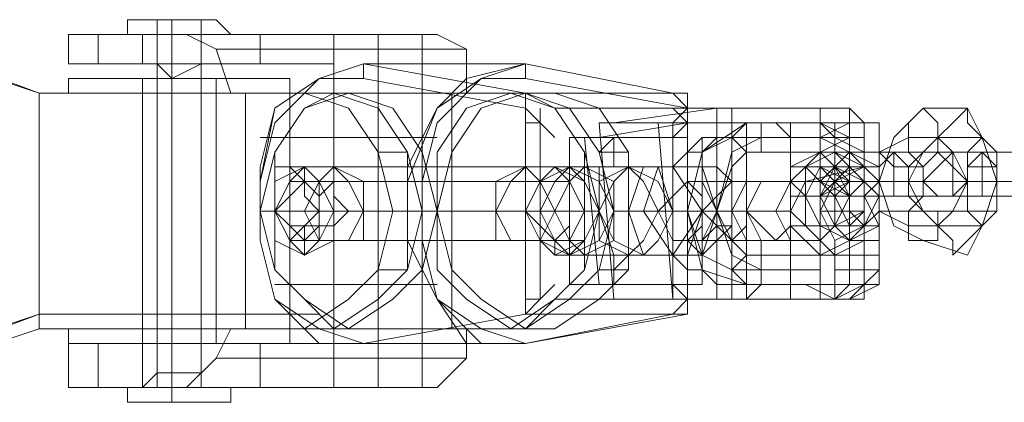
# Model space of a CAD drawing. Units: millimetres. Extents: x -49 to 4689, y -1090 to 3409.
# Drawn here: x 1582 to 1721, y 1132 to 1186 of the extents above; entities that cross this region are included whole.
import ezdxf

# ---------------------------------------------------------------- set-up
doc = ezdxf.new("R2010")
doc.units = ezdxf.units.MM
doc.layers.add('kæde', color=253, linetype='Continuous', lineweight=9)

msp = doc.modelspace()

# ---------------------------------------------------------------- linework, layer by layer
at = {"layer": 'kæde', "flags": 128}
for points in [[(1597.69, 1183.65), (1599.77, 1183.65), (1603.92, 1183.65), (1610.14, 1183.65), (1612.21, 1183.65), (1610.14, 1185.72), (1608.06, 1185.72), (1608.06, 1183.65), (1608.06, 1179.5), (1603.92, 1177.42)], [(1610.14, 1183.65), (1603.92, 1183.65), (1599.77, 1183.65), (1597.69, 1183.65), (1597.69, 1185.72), (1599.77, 1185.72), (1601.84, 1185.72), (1601.84, 1183.65), (1601.84, 1179.5), (1603.92, 1177.42)], [(1601.84, 1185.72), (1603.92, 1185.72), (1608.06, 1185.72), (1610.14, 1185.72), (1608.06, 1185.72), (1603.92, 1185.72), (1601.84, 1185.72), (1599.77, 1185.72)], [(1593.54, 1179.5), (1593.54, 1183.65), (1589.39, 1183.65)], [(1593.54, 1183.65), (1603.92, 1183.65), (1603.92, 1179.5), (1603.92, 1140.08), (1603.92, 1133.86), (1603.92, 1183.65), (1605.99, 1183.65), (1641.25, 1183.65), (1639.18, 1183.65), (1632.96, 1183.65), (1626.73, 1183.65), (1626.73, 1179.5), (1616.36, 1179.5), (1608.06, 1179.5), (1599.77, 1179.5), (1593.54, 1179.5), (1589.39, 1179.5)], [(1616.36, 1183.65), (1608.06, 1183.65), (1599.77, 1183.65), (1593.54, 1183.65), (1589.39, 1183.65), (1589.39, 1179.5), (1593.54, 1179.5), (1603.92, 1179.5), (1626.73, 1179.5), (1626.73, 1140.08), (1626.73, 1133.86)], [(1597.69, 1131.79), (1599.77, 1131.79), (1603.92, 1131.79), (1610.14, 1131.79), (1612.21, 1131.79), (1610.14, 1131.79), (1603.92, 1131.79), (1599.77, 1131.79), (1597.69, 1131.79), (1597.69, 1133.86), (1599.77, 1133.86), (1601.84, 1133.86), (1603.92, 1133.86), (1608.06, 1133.86), (1603.92, 1133.86), (1601.84, 1133.86), (1599.77, 1133.86), (1601.84, 1133.86), (1603.92, 1133.86), (1608.06, 1133.86), (1610.14, 1133.86), (1608.06, 1133.86), (1603.92, 1133.86), (1601.84, 1133.86), (1599.77, 1133.86), (1601.84, 1135.93), (1601.84, 1183.65), (1599.77, 1183.65), (1601.84, 1183.65), (1603.92, 1183.65), (1608.06, 1183.65), (1610.14, 1183.65), (1608.06, 1183.65), (1603.92, 1183.65), (1601.84, 1183.65), (1603.92, 1183.65), (1608.06, 1183.65), (1610.14, 1183.65), (1608.06, 1183.65), (1603.92, 1183.65), (1601.84, 1183.65), (1599.77, 1183.65), (1601.84, 1183.65), (1603.92, 1183.65), (1608.06, 1183.65), (1605.99, 1183.65), (1603.92, 1183.65), (1601.84, 1183.65), (1603.92, 1183.65), (1605.99, 1183.65)], [(1599.77, 1183.65), (1599.77, 1179.5)], [(1599.77, 1183.65), (1601.84, 1183.65), (1603.92, 1183.65), (1608.06, 1183.65), (1610.14, 1183.65), (1608.06, 1183.65), (1608.06, 1135.93), (1608.06, 1133.86), (1610.14, 1133.86), (1612.21, 1133.86), (1612.21, 1131.79), (1610.14, 1131.79), (1608.06, 1131.79), (1603.92, 1131.79), (1601.84, 1131.79), (1599.77, 1131.79), (1601.84, 1131.79), (1603.92, 1131.79), (1608.06, 1131.79)], [(1601.84, 1133.86), (1601.84, 1183.65)], [(1612.21, 1175.35), (1610.14, 1181.57), (1605.99, 1183.65)], [(1608.06, 1183.65), (1608.06, 1179.5)], [(1616.36, 1179.5), (1616.36, 1183.65), (1626.73, 1183.65)], [(1632.96, 1183.65), (1632.96, 1133.86)], [(1639.18, 1133.86), (1639.18, 1183.65)], [(1641.25, 1183.65), (1645.4, 1181.57), (1645.4, 1175.35)], [(1585.25, 1144.23), (1585.25, 1175.35), (1566.58, 1181.57)], [(1566.58, 1181.57), (1585.25, 1175.35), (1585.25, 1144.23)], [(1645.4, 1181.57), (1610.14, 1181.57)], [(1630.88, 1140.08), (1624.66, 1142.16), (1618.44, 1146.31), (1616.36, 1154.6), (1616.36, 1162.9), (1618.44, 1171.2), (1624.66, 1177.42), (1630.88, 1177.42), (1653.7, 1173.27), (1653.7, 1144.23), (1630.88, 1140.08), (1624.66, 1140.08), (1618.44, 1146.31), (1616.36, 1154.6), (1616.36, 1164.98), (1618.44, 1173.27), (1624.66, 1177.42), (1630.88, 1179.5), (1653.7, 1179.5), (1674.45, 1175.35)], [(1630.88, 1140.08), (1624.66, 1140.08), (1618.44, 1146.31), (1616.36, 1154.6), (1616.36, 1162.9), (1618.44, 1173.27), (1624.66, 1177.42), (1630.88, 1179.5), (1653.7, 1175.35), (1651.63, 1175.35)], [(1653.7, 1171.2), (1655.78, 1171.2), (1657.85, 1169.12), (1655.78, 1171.2), (1653.7, 1173.27), (1653.7, 1175.35), (1630.88, 1179.5), (1630.88, 1177.42)], [(1653.7, 1173.27), (1653.7, 1175.35), (1674.45, 1175.35), (1653.7, 1179.5), (1647.48, 1177.42), (1641.25, 1173.27), (1637.11, 1162.9), (1637.11, 1154.6), (1641.25, 1146.31), (1647.48, 1140.08), (1653.7, 1140.08), (1674.45, 1144.23), (1676.52, 1144.23)], [(1620.51, 1177.42), (1618.44, 1177.42), (1612.21, 1177.42), (1603.92, 1177.42), (1597.69, 1177.42), (1591.47, 1177.42), (1589.39, 1177.42), (1589.39, 1175.35)], [(1591.47, 1177.42), (1597.69, 1177.42), (1603.92, 1177.42), (1612.21, 1177.42), (1618.44, 1177.42), (1620.51, 1177.42), (1620.51, 1175.35)], [(1610.14, 1140.08), (1608.06, 1140.08), (1603.92, 1140.08), (1601.84, 1140.08), (1599.77, 1140.08), (1599.77, 1177.42), (1601.84, 1177.42), (1603.92, 1177.42), (1608.06, 1177.42)], [(1601.84, 1140.08), (1603.92, 1140.08), (1608.06, 1140.08), (1610.14, 1140.08), (1610.14, 1177.42), (1608.06, 1177.42), (1603.92, 1177.42), (1601.84, 1177.42), (1599.77, 1177.42)], [(1653.7, 1177.42), (1676.52, 1173.27)], [(1585.25, 1144.23), (1585.25, 1175.35), (1599.77, 1175.35)], [(1599.77, 1175.35), (1610.14, 1175.35), (1618.44, 1175.35), (1624.66, 1175.35)], [(1618.44, 1175.35), (1610.14, 1175.35), (1599.77, 1175.35)], [(1599.77, 1175.35), (1599.77, 1144.23)], [(1626.73, 1175.35), (1614.29, 1175.35), (1612.21, 1175.35), (1622.59, 1175.35)], [(1657.85, 1175.35), (1645.4, 1175.35), (1643.33, 1175.35), (1614.29, 1175.35), (1614.29, 1142.16), (1643.33, 1142.16), (1643.33, 1175.35), (1653.7, 1175.35)], [(1626.73, 1142.16), (1632.96, 1146.31), (1637.11, 1150.46), (1637.11, 1158.75), (1637.11, 1167.05), (1632.96, 1173.27), (1626.73, 1175.35), (1622.59, 1175.35), (1628.81, 1173.27), (1632.96, 1167.05), (1635.03, 1158.75), (1632.96, 1150.46), (1628.81, 1146.31), (1622.59, 1142.16)], [(1628.81, 1175.35), (1626.73, 1175.35)], [(1653.7, 1142.16), (1659.92, 1146.31), (1664.07, 1150.46), (1666.15, 1158.75), (1664.07, 1167.05), (1659.92, 1173.27), (1653.7, 1175.35), (1657.85, 1175.35), (1664.07, 1173.27), (1668.22, 1167.05), (1668.22, 1158.75), (1668.22, 1150.46), (1664.07, 1146.31), (1657.85, 1142.16)], [(1676.52, 1173.27), (1676.52, 1144.23), (1653.7, 1140.08)], [(1655.78, 1173.27), (1655.78, 1146.31)], [(1657.85, 1146.31), (1676.52, 1146.31), (1676.52, 1173.27), (1657.85, 1173.27)], [(1674.45, 1171.2), (1674.45, 1146.31), (1676.52, 1146.31), (1678.59, 1146.31), (1680.67, 1146.31), (1680.67, 1173.27), (1682.74, 1173.27), (1682.74, 1171.2), (1688.97, 1171.2), (1674.45, 1171.2), (1672.37, 1171.2), (1674.45, 1171.2), (1676.52, 1173.27), (1678.59, 1173.27), (1680.67, 1173.27), (1695.19, 1173.27), (1699.34, 1173.27), (1680.67, 1173.27), (1666.15, 1171.2), (1682.74, 1171.2), (1684.82, 1171.2), (1684.82, 1169.12), (1691.04, 1169.12), (1688.97, 1171.2), (1684.82, 1171.2), (1682.74, 1169.12), (1680.67, 1169.12), (1678.59, 1167.05), (1676.52, 1167.05), (1674.45, 1164.98), (1678.59, 1164.98), (1672.37, 1164.98), (1670.3, 1164.98), (1674.45, 1164.98), (1678.59, 1158.75), (1676.52, 1152.53), (1670.3, 1152.53), (1668.22, 1158.75), (1670.3, 1164.98), (1668.22, 1158.75), (1670.3, 1164.98), (1674.45, 1164.98), (1678.59, 1158.75), (1674.45, 1152.53), (1666.15, 1152.53), (1666.15, 1150.46), (1666.15, 1148.38)], [(1676.52, 1173.27), (1674.45, 1173.27), (1676.52, 1171.2), (1674.45, 1169.12), (1676.52, 1171.2), (1674.45, 1171.2)], [(1676.52, 1146.31), (1676.52, 1173.27)], [(1682.74, 1173.27), (1699.34, 1173.27), (1701.41, 1171.2), (1701.41, 1169.12), (1701.41, 1162.9), (1701.41, 1160.83), (1703.49, 1156.68), (1703.49, 1150.46), (1701.41, 1148.38), (1701.41, 1146.31), (1682.74, 1146.31), (1684.82, 1146.31), (1684.82, 1148.38), (1684.82, 1154.6), (1684.82, 1158.75), (1684.82, 1162.9), (1684.82, 1169.12), (1684.82, 1171.2), (1682.74, 1171.2)], [(1697.26, 1169.12), (1695.19, 1171.2), (1695.19, 1173.27)], [(1697.26, 1146.31), (1701.41, 1148.38), (1701.41, 1150.46), (1701.41, 1154.6), (1701.41, 1160.83), (1701.41, 1164.98), (1701.41, 1162.9), (1701.41, 1169.12), (1701.41, 1171.2), (1699.34, 1173.27), (1699.34, 1171.2)], [(1666.15, 1171.2), (1664.07, 1171.2), (1666.15, 1146.31), (1682.74, 1146.31), (1684.82, 1146.31), (1684.82, 1148.38)], [(1676.52, 1171.2), (1664.07, 1169.12)], [(1691.04, 1148.38), (1691.04, 1146.31), (1688.97, 1146.31), (1674.45, 1146.31), (1672.37, 1171.2)], [(1682.74, 1148.38), (1682.74, 1171.2), (1699.34, 1171.2), (1701.41, 1171.2), (1701.41, 1169.12), (1701.41, 1164.98)], [(1691.04, 1162.9), (1688.97, 1158.75), (1691.04, 1154.6), (1686.89, 1154.6), (1684.82, 1158.75), (1684.82, 1162.9), (1684.82, 1169.12), (1682.74, 1169.12), (1682.74, 1171.2)], [(1691.04, 1171.2), (1691.04, 1167.05)], [(1697.26, 1167.05), (1693.12, 1167.05), (1695.19, 1167.05), (1695.19, 1169.12), (1695.19, 1171.2), (1693.12, 1171.2), (1697.26, 1171.2)], [(1701.41, 1171.2), (1695.19, 1171.2)], [(1695.19, 1169.12), (1695.19, 1167.05), (1695.19, 1164.98), (1695.19, 1162.9), (1695.19, 1160.83), (1695.19, 1148.38), (1695.19, 1160.83), (1699.34, 1160.83), (1695.19, 1160.83), (1699.34, 1162.9), (1695.19, 1162.9), (1697.26, 1162.9), (1701.41, 1162.9), (1699.34, 1162.9), (1695.19, 1162.9), (1697.26, 1162.9), (1701.41, 1162.9), (1699.34, 1162.9), (1695.19, 1162.9), (1697.26, 1162.9), (1701.41, 1164.98), (1699.34, 1164.98), (1695.19, 1164.98), (1697.26, 1164.98), (1701.41, 1164.98), (1699.34, 1164.98), (1695.19, 1164.98), (1697.26, 1164.98), (1701.41, 1164.98), (1697.26, 1164.98), (1695.19, 1164.98), (1697.26, 1164.98), (1701.41, 1164.98), (1697.26, 1167.05), (1695.19, 1167.05), (1697.26, 1167.05), (1701.41, 1167.05), (1697.26, 1167.05), (1695.19, 1167.05), (1699.34, 1167.05), (1701.41, 1167.05), (1697.26, 1167.05), (1695.19, 1167.05), (1699.34, 1167.05), (1701.41, 1167.05), (1697.26, 1169.12), (1695.19, 1169.12), (1699.34, 1169.12), (1701.41, 1169.12), (1697.26, 1169.12), (1695.19, 1169.12), (1699.34, 1169.12), (1701.41, 1169.12), (1697.26, 1169.12), (1695.19, 1169.12), (1699.34, 1169.12), (1695.19, 1171.2), (1699.34, 1171.2), (1695.19, 1171.2)], [(1701.41, 1171.2), (1701.41, 1167.05)], [(1703.49, 1171.2), (1703.49, 1167.05)], [(1618.44, 1169.12), (1639.18, 1169.12), (1641.25, 1169.12)], [(1662, 1169.12), (1664.07, 1148.38), (1678.59, 1148.38), (1678.59, 1169.12)], [(1680.67, 1169.12), (1678.59, 1169.12), (1676.52, 1167.05), (1676.52, 1164.98)], [(1691.04, 1169.12), (1682.74, 1169.12), (1678.59, 1167.05), (1676.52, 1158.75), (1678.59, 1152.53), (1682.74, 1150.46), (1691.04, 1150.46)], [(1695.19, 1169.12), (1686.89, 1169.12), (1682.74, 1167.05), (1680.67, 1158.75), (1682.74, 1152.53), (1686.89, 1150.46), (1695.19, 1150.46)], [(1691.04, 1154.6), (1691.04, 1148.38), (1686.89, 1148.38), (1686.89, 1154.6), (1684.82, 1154.6), (1682.74, 1158.75), (1684.82, 1162.9), (1684.82, 1169.12)], [(1691.04, 1169.12), (1691.04, 1162.9), (1684.82, 1162.9)], [(1701.41, 1162.9), (1697.26, 1162.9), (1697.26, 1169.12), (1701.41, 1169.12)], [(1637.11, 1167.05), (1632.96, 1167.05)], [(1668.22, 1167.05), (1664.07, 1167.05)], [(1695.19, 1167.05), (1691.04, 1164.98), (1693.12, 1164.98), (1693.12, 1156.68), (1691.04, 1156.68), (1691.04, 1164.98), (1691.04, 1162.9)], [(1693.12, 1167.05), (1691.04, 1167.05)], [(1693.12, 1167.05), (1691.04, 1167.05)], [(1697.26, 1164.98), (1695.19, 1162.9), (1693.12, 1164.98), (1697.26, 1167.05), (1701.41, 1162.9), (1701.41, 1154.6), (1697.26, 1152.53), (1693.12, 1156.68), (1697.26, 1156.68), (1699.34, 1154.6), (1699.34, 1162.9), (1701.41, 1162.9), (1695.19, 1162.9)], [(1699.34, 1162.9), (1695.19, 1167.05), (1697.26, 1167.05)], [(1699.34, 1162.9), (1699.34, 1164.98), (1699.34, 1167.05)], [(1626.73, 1164.98), (1622.59, 1164.98)], [(1653.7, 1164.98), (1626.73, 1164.98)], [(1657.85, 1164.98), (1653.7, 1164.98)], [(1657.85, 1158.75), (1664.07, 1158.75), (1664.07, 1164.98), (1672.37, 1164.98), (1674.45, 1158.75), (1666.15, 1158.75)], [(1659.92, 1164.98), (1657.85, 1164.98)], [(1668.22, 1164.98), (1659.92, 1164.98)], [(1668.22, 1164.98), (1662, 1164.98)], [(1664.07, 1158.75), (1666.15, 1162.9), (1668.22, 1164.98), (1672.37, 1162.9), (1674.45, 1158.75)], [(1670.3, 1158.75), (1672.37, 1164.98)], [(1670.3, 1164.98), (1674.45, 1164.98), (1678.59, 1158.75), (1680.67, 1158.75), (1678.59, 1152.53), (1676.52, 1152.53)], [(1678.59, 1164.98), (1680.67, 1158.75), (1678.59, 1158.75), (1684.82, 1158.75), (1691.04, 1158.75)], [(1701.41, 1154.6), (1703.49, 1154.6), (1703.49, 1156.68), (1701.41, 1156.68), (1701.41, 1158.75), (1701.41, 1162.9), (1701.41, 1164.98), (1693.12, 1162.9)], [(1701.41, 1164.98), (1703.49, 1164.98)], [(1618.44, 1158.75), (1620.51, 1158.75), (1624.66, 1158.75), (1626.73, 1158.75), (1626.73, 1162.9), (1622.59, 1162.9)], [(1657.85, 1162.9), (1622.59, 1162.9)], [(1676.52, 1162.9), (1682.74, 1162.9), (1688.97, 1162.9)], [(1693.12, 1162.9), (1697.26, 1162.9)], [(1695.19, 1146.31), (1697.26, 1146.31), (1697.26, 1150.46), (1697.26, 1154.6), (1695.19, 1158.75), (1697.26, 1162.9)], [(1695.19, 1160.83), (1695.19, 1162.9)], [(1691.04, 1160.83), (1697.26, 1160.83), (1703.49, 1160.83)], [(1695.19, 1158.75), (1701.41, 1158.75), (1701.41, 1160.83)], [(1697.26, 1160.83), (1699.34, 1160.83)], [(1618.44, 1158.75), (1616.36, 1158.75)], [(1655.78, 1158.75), (1653.7, 1158.75), (1620.51, 1158.75), (1618.44, 1158.75), (1616.36, 1158.75)], [(1622.59, 1158.75), (1618.44, 1158.75)], [(1659.92, 1154.6), (1659.92, 1152.53), (1657.85, 1152.53), (1657.85, 1154.6), (1622.59, 1154.6), (1622.59, 1152.53), (1620.51, 1154.6), (1622.59, 1156.68), (1626.73, 1156.68), (1626.73, 1158.75), (1628.81, 1158.75), (1624.66, 1158.75)], [(1649.55, 1158.75), (1624.66, 1158.75)], [(1659.92, 1158.75), (1624.66, 1158.75)], [(1630.88, 1158.75), (1626.73, 1158.75)], [(1662, 1158.75), (1664.07, 1158.75), (1655.78, 1158.75), (1630.88, 1158.75)], [(1641.25, 1158.75), (1639.18, 1158.75)], [(1653.7, 1158.75), (1649.55, 1158.75)], [(1662, 1158.75), (1657.85, 1158.75)], [(1664.07, 1158.75), (1662, 1158.75)], [(1666.15, 1152.53), (1664.07, 1158.75), (1666.15, 1154.6), (1670.3, 1152.53), (1672.37, 1154.6), (1674.45, 1158.75), (1674.45, 1152.53)], [(1672.37, 1158.75), (1666.15, 1158.75)], [(1678.59, 1152.53), (1674.45, 1152.53), (1670.3, 1152.53), (1674.45, 1152.53), (1670.3, 1158.75), (1668.22, 1158.75)], [(1678.59, 1158.75), (1674.45, 1152.53), (1670.3, 1152.53)], [(1672.37, 1158.75), (1678.59, 1158.75), (1684.82, 1158.75), (1688.97, 1158.75)], [(1684.82, 1158.75), (1682.74, 1158.75)], [(1701.41, 1156.68), (1701.41, 1158.75), (1697.26, 1156.68), (1695.19, 1156.68), (1695.19, 1154.6)], [(1691.04, 1156.68), (1695.19, 1152.53), (1697.26, 1152.53)], [(1697.26, 1150.46), (1701.41, 1150.46), (1701.41, 1156.68), (1695.19, 1156.68)], [(1695.19, 1152.53), (1699.34, 1154.6), (1701.41, 1154.6), (1701.41, 1156.68), (1703.49, 1156.68)], [(1701.41, 1156.68), (1697.26, 1154.6)], [(1626.73, 1154.6), (1622.59, 1154.6)], [(1653.7, 1154.6), (1626.73, 1154.6)], [(1657.85, 1154.6), (1653.7, 1154.6)], [(1676.52, 1154.6), (1682.74, 1154.6), (1688.97, 1154.6)], [(1684.82, 1154.6), (1684.82, 1148.38), (1686.89, 1148.38), (1684.82, 1146.31), (1691.04, 1146.31)], [(1668.22, 1152.53), (1659.92, 1152.53)], [(1670.3, 1152.53), (1662, 1152.53)], [(1668.22, 1152.53), (1666.15, 1150.46), (1666.15, 1148.38), (1668.22, 1148.38)], [(1680.67, 1146.31), (1695.19, 1146.31), (1701.41, 1146.31), (1682.74, 1146.31), (1666.15, 1146.31), (1684.82, 1146.31), (1682.74, 1146.31), (1682.74, 1148.38), (1680.67, 1148.38), (1678.59, 1150.46), (1676.52, 1150.46), (1674.45, 1152.53), (1676.52, 1150.46), (1678.59, 1150.46), (1680.67, 1148.38), (1682.74, 1148.38), (1701.41, 1148.38), (1701.41, 1146.31), (1701.41, 1148.38), (1701.41, 1150.46)], [(1693.12, 1148.38), (1697.26, 1148.38), (1697.26, 1152.53), (1699.34, 1152.53), (1701.41, 1152.53), (1703.49, 1152.53), (1701.41, 1152.53), (1699.34, 1152.53), (1697.26, 1152.53), (1695.19, 1152.53), (1693.12, 1152.53), (1691.04, 1152.53)], [(1691.04, 1152.53), (1691.04, 1148.38), (1693.12, 1148.38), (1695.19, 1148.38), (1697.26, 1148.38), (1699.34, 1148.38), (1701.41, 1148.38), (1703.49, 1148.38), (1701.41, 1148.38), (1699.34, 1148.38), (1697.26, 1148.38)], [(1691.04, 1152.53), (1691.04, 1150.46), (1691.04, 1148.38)], [(1691.04, 1152.53), (1693.12, 1152.53), (1695.19, 1152.53), (1695.19, 1150.46), (1695.19, 1148.38), (1693.12, 1148.38), (1691.04, 1148.38)], [(1691.04, 1148.38), (1691.04, 1150.46), (1691.04, 1152.53)], [(1693.12, 1148.38), (1695.19, 1148.38), (1695.19, 1150.46), (1695.19, 1152.53), (1693.12, 1152.53), (1697.26, 1152.53)], [(1701.41, 1152.53), (1701.41, 1148.38)], [(1703.49, 1152.53), (1703.49, 1148.38)], [(1637.11, 1150.46), (1632.96, 1150.46)], [(1668.22, 1150.46), (1664.07, 1150.46)], [(1618.44, 1148.38), (1639.18, 1148.38), (1641.25, 1148.38)], [(1674.45, 1146.31), (1676.52, 1146.31), (1674.45, 1148.38), (1676.52, 1146.31), (1674.45, 1144.23), (1653.7, 1144.23), (1655.78, 1146.31), (1657.85, 1148.38), (1655.78, 1146.31), (1653.7, 1146.31)], [(1693.12, 1148.38), (1691.04, 1148.38)], [(1693.12, 1148.38), (1691.04, 1148.38)], [(1703.49, 1148.38), (1699.34, 1146.31), (1697.26, 1146.31), (1693.12, 1148.38)], [(1701.41, 1148.38), (1697.26, 1146.31), (1699.34, 1148.38)], [(1666.15, 1146.31), (1682.74, 1146.31)], [(1688.97, 1146.31), (1684.82, 1146.31)], [(1699.34, 1146.31), (1697.26, 1146.31), (1695.19, 1146.31)], [(1699.34, 1146.31), (1697.26, 1146.31), (1695.19, 1146.31), (1697.26, 1146.31), (1699.34, 1146.31), (1701.41, 1146.31)], [(1566.58, 1138.01), (1585.25, 1144.23)], [(1585.25, 1144.23), (1566.58, 1138.01), (1566.58, 1135.93)], [(1599.77, 1144.23), (1585.25, 1144.23)], [(1585.25, 1144.23), (1599.77, 1144.23)], [(1599.77, 1144.23), (1585.25, 1144.23)], [(1653.7, 1140.08), (1674.45, 1144.23)], [(1589.39, 1140.08), (1591.47, 1140.08), (1597.69, 1140.08), (1603.92, 1140.08), (1612.21, 1140.08), (1618.44, 1140.08), (1620.51, 1140.08), (1620.51, 1142.16)], [(1618.44, 1140.08), (1612.21, 1140.08), (1603.92, 1140.08), (1597.69, 1140.08), (1591.47, 1140.08), (1589.39, 1140.08), (1589.39, 1142.16)], [(1605.99, 1133.86), (1603.92, 1133.86), (1593.54, 1133.86), (1589.39, 1133.86), (1593.54, 1133.86), (1599.77, 1133.86), (1608.06, 1133.86), (1616.36, 1133.86), (1626.73, 1133.86), (1632.96, 1133.86), (1639.18, 1133.86), (1641.25, 1133.86), (1605.99, 1133.86), (1610.14, 1138.01), (1612.21, 1142.16)], [(1628.81, 1142.16), (1626.73, 1142.16)], [(1645.4, 1142.16), (1645.4, 1138.01), (1641.25, 1133.86)], [(1653.7, 1142.16), (1651.63, 1142.16)], [(1589.39, 1140.08), (1589.39, 1133.86)], [(1593.54, 1140.08), (1593.54, 1133.86)], [(1599.77, 1140.08), (1601.84, 1140.08), (1603.92, 1140.08), (1608.06, 1140.08), (1610.14, 1140.08)], [(1608.06, 1133.86), (1608.06, 1140.08), (1603.92, 1140.08), (1601.84, 1140.08), (1599.77, 1140.08), (1599.77, 1133.86)], [(1616.36, 1140.08), (1616.36, 1133.86)], [(1630.88, 1140.08), (1653.7, 1140.08)], [(1645.4, 1138.01), (1610.14, 1138.01)], [(1599.77, 1133.86), (1603.92, 1133.86), (1610.14, 1133.86), (1612.21, 1133.86), (1610.14, 1133.86), (1603.92, 1133.86), (1599.77, 1133.86), (1597.69, 1133.86)], [(1608.06, 1133.86), (1603.92, 1133.86), (1601.84, 1133.86), (1603.92, 1133.86), (1608.06, 1133.86), (1610.14, 1133.86)]]:
    msp.add_lwpolyline(points, dxfattribs=at)
for points in [[(1608.06, 1185.72), (1603.92, 1185.72), (1601.84, 1185.72), (1603.92, 1185.72)], [(1603.92, 1185.72), (1603.92, 1183.65)], [(1603.92, 1183.65), (1603.92, 1185.72)], [(1599.77, 1183.65), (1601.84, 1183.65), (1603.92, 1183.65), (1608.06, 1183.65), (1610.14, 1183.65), (1608.06, 1183.65), (1603.92, 1183.65), (1601.84, 1183.65), (1599.77, 1183.65)], [(1603.92, 1183.65), (1601.84, 1183.65), (1603.92, 1183.65)], [(1601.84, 1179.5), (1601.84, 1183.65)], [(1608.06, 1183.65), (1603.92, 1183.65), (1601.84, 1183.65), (1603.92, 1183.65)], [(1603.92, 1183.65), (1603.92, 1135.93)], [(1603.92, 1183.65), (1603.92, 1179.5)], [(1585.25, 1175.35), (1566.58, 1181.57)], [(1566.58, 1181.57), (1568.65, 1181.57), (1585.25, 1175.35), (1568.65, 1181.57)], [(1610.14, 1179.5), (1608.06, 1179.5), (1603.92, 1179.5), (1601.84, 1179.5), (1599.77, 1179.5), (1601.84, 1179.5), (1603.92, 1179.5), (1608.06, 1179.5), (1610.14, 1179.5)], [(1601.84, 1179.5), (1603.92, 1179.5), (1605.99, 1179.5), (1608.06, 1179.5), (1605.99, 1179.5), (1603.92, 1179.5), (1601.84, 1179.5)], [(1603.92, 1179.5), (1603.92, 1177.42)], [(1653.7, 1179.5), (1645.4, 1177.42), (1641.25, 1173.27), (1637.11, 1164.98), (1637.11, 1154.6), (1641.25, 1146.31), (1645.4, 1140.08), (1653.7, 1140.08), (1647.48, 1142.16), (1641.25, 1146.31), (1639.18, 1154.6), (1639.18, 1162.9), (1641.25, 1171.2), (1647.48, 1177.42), (1653.7, 1177.42)], [(1603.92, 1175.35), (1603.92, 1177.42)], [(1603.92, 1140.08), (1603.92, 1177.42)], [(1585.25, 1144.23), (1599.77, 1144.23), (1599.77, 1175.35), (1585.25, 1175.35)], [(1599.77, 1175.35), (1585.25, 1175.35)], [(1585.25, 1175.35), (1599.77, 1175.35)], [(1585.25, 1175.35), (1585.25, 1144.23), (1585.25, 1175.35)], [(1589.39, 1175.35), (1591.47, 1175.35), (1597.69, 1175.35), (1603.92, 1175.35), (1612.21, 1175.35), (1618.44, 1175.35), (1620.51, 1175.35), (1618.44, 1175.35), (1612.21, 1175.35), (1603.92, 1175.35), (1597.69, 1175.35), (1591.47, 1175.35), (1589.39, 1175.35)], [(1624.66, 1175.35), (1618.44, 1175.35), (1610.14, 1175.35), (1599.77, 1175.35), (1610.14, 1175.35), (1618.44, 1175.35)], [(1599.77, 1175.35), (1610.14, 1175.35), (1618.44, 1175.35), (1624.66, 1175.35), (1618.44, 1175.35), (1610.14, 1175.35)], [(1626.73, 1175.35), (1622.59, 1173.27), (1618.44, 1167.05), (1616.36, 1158.75), (1618.44, 1150.46), (1622.59, 1146.31), (1626.73, 1142.16), (1632.96, 1146.31), (1637.11, 1150.46), (1639.18, 1158.75), (1637.11, 1167.05), (1632.96, 1173.27), (1626.73, 1175.35)], [(1628.81, 1142.16), (1622.59, 1146.31), (1618.44, 1150.46), (1618.44, 1158.75), (1618.44, 1167.05), (1622.59, 1173.27), (1628.81, 1175.35), (1635.03, 1173.27), (1639.18, 1167.05), (1641.25, 1158.75), (1639.18, 1150.46), (1635.03, 1146.31), (1628.81, 1142.16)], [(1620.51, 1175.35), (1620.51, 1144.23), (1620.51, 1175.35)], [(1653.7, 1142.16), (1647.48, 1146.31), (1643.33, 1150.46), (1641.25, 1158.75), (1643.33, 1167.05), (1647.48, 1173.27), (1653.7, 1175.35), (1657.85, 1173.27), (1662, 1167.05), (1664.07, 1158.75), (1662, 1150.46), (1657.85, 1146.31), (1653.7, 1142.16)], [(1651.63, 1175.35), (1645.4, 1173.27), (1641.25, 1167.05), (1641.25, 1158.75), (1641.25, 1150.46), (1645.4, 1146.31), (1651.63, 1142.16), (1657.85, 1146.31), (1662, 1150.46), (1662, 1158.75), (1662, 1167.05), (1657.85, 1173.27), (1651.63, 1175.35)], [(1653.7, 1175.35), (1653.7, 1175.35), (1653.7, 1175.35)], [(1676.52, 1173.27), (1676.52, 1175.35), (1674.45, 1175.35)], [(1674.45, 1175.35), (1674.45, 1175.35), (1674.45, 1175.35)], [(1653.7, 1173.27), (1653.7, 1173.27), (1653.7, 1173.27)], [(1715.93, 1173.27), (1718.01, 1169.12), (1720.08, 1162.9), (1718.01, 1156.68), (1715.93, 1152.53), (1709.71, 1154.6), (1705.56, 1156.68), (1703.49, 1162.9), (1705.56, 1169.12), (1709.71, 1173.27)], [(1709.71, 1167.05), (1711.78, 1167.05), (1711.78, 1169.12), (1711.78, 1171.2), (1709.71, 1173.27), (1707.64, 1171.2), (1707.64, 1169.12), (1707.64, 1167.05), (1709.71, 1167.05)], [(1715.93, 1167.05), (1718.01, 1169.12), (1715.93, 1171.2), (1715.93, 1173.27), (1713.86, 1171.2), (1711.78, 1169.12), (1713.86, 1167.05), (1715.93, 1167.05)], [(1682.74, 1171.2), (1664.07, 1171.2)], [(1684.82, 1167.05), (1682.74, 1164.98), (1680.67, 1158.75), (1682.74, 1154.6), (1684.82, 1152.53), (1691.04, 1152.53), (1691.04, 1148.38), (1684.82, 1148.38), (1678.59, 1150.46), (1676.52, 1158.75), (1678.59, 1167.05), (1684.82, 1171.2), (1691.04, 1171.2), (1693.12, 1171.2), (1695.19, 1171.2), (1695.19, 1169.12), (1695.19, 1167.05), (1693.12, 1167.05), (1691.04, 1167.05)], [(1684.82, 1167.05), (1686.89, 1167.05), (1686.89, 1169.12), (1686.89, 1171.2), (1684.82, 1171.2), (1682.74, 1169.12), (1684.82, 1167.05)], [(1693.12, 1171.2), (1691.04, 1171.2)], [(1691.04, 1171.2), (1691.04, 1169.12), (1691.04, 1167.05), (1693.12, 1167.05), (1695.19, 1167.05), (1697.26, 1167.05), (1699.34, 1167.05), (1701.41, 1167.05), (1703.49, 1167.05), (1701.41, 1167.05), (1699.34, 1167.05), (1697.26, 1167.05), (1697.26, 1171.2), (1699.34, 1171.2), (1701.41, 1171.2), (1703.49, 1171.2), (1701.41, 1171.2), (1699.34, 1171.2), (1697.26, 1171.2), (1695.19, 1171.2), (1693.12, 1171.2)], [(1693.12, 1171.2), (1691.04, 1171.2)], [(1691.04, 1171.2), (1693.12, 1171.2), (1691.04, 1171.2), (1691.04, 1167.05), (1691.04, 1169.12)], [(1697.26, 1171.2), (1693.12, 1171.2), (1695.19, 1171.2), (1697.26, 1171.2), (1699.34, 1171.2), (1701.41, 1171.2), (1703.49, 1171.2), (1701.41, 1171.2), (1699.34, 1171.2)], [(1695.19, 1171.2), (1697.26, 1171.2), (1699.34, 1171.2), (1701.41, 1171.2), (1699.34, 1171.2), (1697.26, 1171.2), (1695.19, 1171.2)], [(1695.19, 1167.05), (1695.19, 1171.2)], [(1695.19, 1167.05), (1695.19, 1171.2)], [(1695.19, 1160.83), (1699.34, 1160.83), (1695.19, 1160.83), (1699.34, 1160.83), (1695.19, 1162.9), (1697.26, 1162.9), (1701.41, 1162.9), (1699.34, 1162.9), (1695.19, 1162.9), (1697.26, 1162.9), (1701.41, 1162.9), (1699.34, 1162.9), (1695.19, 1162.9), (1697.26, 1162.9), (1701.41, 1162.9), (1699.34, 1162.9), (1695.19, 1164.98), (1697.26, 1164.98), (1701.41, 1164.98), (1699.34, 1164.98), (1695.19, 1164.98), (1697.26, 1164.98), (1701.41, 1164.98), (1697.26, 1164.98), (1695.19, 1164.98), (1697.26, 1164.98), (1701.41, 1164.98), (1697.26, 1164.98), (1695.19, 1167.05), (1697.26, 1167.05), (1701.41, 1167.05), (1697.26, 1167.05), (1695.19, 1167.05), (1699.34, 1167.05), (1701.41, 1167.05), (1697.26, 1167.05), (1695.19, 1167.05), (1699.34, 1167.05), (1701.41, 1167.05), (1697.26, 1167.05), (1695.19, 1167.05), (1699.34, 1169.12), (1701.41, 1169.12), (1697.26, 1169.12), (1695.19, 1169.12), (1699.34, 1169.12), (1701.41, 1169.12), (1697.26, 1169.12), (1695.19, 1169.12), (1699.34, 1169.12), (1695.19, 1169.12), (1699.34, 1171.2), (1695.19, 1171.2), (1699.34, 1171.2), (1701.41, 1171.2), (1695.19, 1171.2), (1695.19, 1169.12), (1699.34, 1169.12), (1701.41, 1169.12), (1695.19, 1169.12), (1699.34, 1169.12), (1701.41, 1169.12), (1697.26, 1169.12), (1695.19, 1169.12), (1699.34, 1169.12), (1701.41, 1169.12), (1697.26, 1169.12), (1695.19, 1169.12), (1699.34, 1167.05), (1701.41, 1167.05), (1697.26, 1167.05), (1695.19, 1167.05), (1699.34, 1167.05), (1701.41, 1167.05), (1697.26, 1167.05), (1695.19, 1167.05), (1699.34, 1167.05), (1701.41, 1167.05), (1697.26, 1167.05), (1695.19, 1167.05), (1697.26, 1164.98), (1701.41, 1164.98), (1697.26, 1164.98), (1695.19, 1164.98), (1697.26, 1164.98), (1701.41, 1164.98), (1699.34, 1164.98), (1695.19, 1164.98), (1697.26, 1164.98), (1701.41, 1164.98), (1699.34, 1164.98), (1695.19, 1164.98), (1697.26, 1164.98), (1701.41, 1162.9), (1699.34, 1162.9), (1695.19, 1162.9), (1697.26, 1162.9), (1701.41, 1162.9), (1699.34, 1162.9), (1695.19, 1162.9), (1697.26, 1162.9), (1701.41, 1162.9), (1699.34, 1162.9), (1695.19, 1162.9), (1701.41, 1162.9), (1699.34, 1160.83), (1695.19, 1160.83), (1699.34, 1160.83)], [(1695.19, 1171.2), (1697.26, 1171.2), (1699.34, 1171.2), (1701.41, 1171.2), (1699.34, 1171.2), (1697.26, 1171.2), (1695.19, 1171.2)], [(1699.34, 1167.05), (1699.34, 1171.2)], [(1699.34, 1171.2), (1699.34, 1169.12)], [(1618.44, 1169.12), (1616.36, 1169.12), (1618.44, 1169.12)], [(1659.92, 1148.38), (1676.52, 1148.38), (1676.52, 1169.12), (1659.92, 1169.12)], [(1666.15, 1164.98), (1666.15, 1167.05), (1664.07, 1167.05), (1666.15, 1169.12), (1666.15, 1167.05)], [(1699.34, 1169.12), (1699.34, 1167.05)], [(1711.78, 1169.12), (1713.86, 1167.05), (1715.93, 1162.9), (1713.86, 1158.75), (1711.78, 1156.68), (1709.71, 1158.75), (1707.64, 1162.9), (1709.71, 1167.05), (1711.78, 1169.12), (1718.01, 1169.12), (1720.08, 1167.05), (1720.08, 1162.9), (1720.08, 1158.75), (1718.01, 1156.68), (1711.78, 1156.68), (1707.64, 1156.68), (1703.49, 1158.75), (1703.49, 1162.9), (1703.49, 1167.05), (1707.64, 1169.12)], [(1691.04, 1167.05), (1693.12, 1167.05)], [(1691.04, 1167.05), (1693.12, 1167.05)], [(1695.19, 1167.05), (1697.26, 1164.98), (1697.26, 1162.9), (1697.26, 1160.83), (1695.19, 1160.83), (1693.12, 1160.83), (1691.04, 1162.9), (1693.12, 1164.98), (1695.19, 1167.05)], [(1695.19, 1167.05), (1693.12, 1164.98), (1691.04, 1162.9), (1693.12, 1160.83), (1695.19, 1160.83), (1697.26, 1162.9), (1695.19, 1164.98), (1695.19, 1167.05)], [(1697.26, 1167.05), (1699.34, 1167.05), (1701.41, 1167.05), (1703.49, 1167.05), (1701.41, 1167.05), (1699.34, 1167.05), (1697.26, 1167.05), (1695.19, 1167.05), (1693.12, 1167.05)], [(1711.78, 1167.05), (1705.56, 1167.05), (1701.41, 1167.05), (1697.26, 1167.05), (1693.12, 1167.05), (1695.19, 1167.05), (1699.34, 1167.05), (1703.49, 1167.05), (1709.71, 1167.05)], [(1699.34, 1167.05), (1697.26, 1164.98), (1695.19, 1160.83), (1697.26, 1156.68), (1699.34, 1154.6), (1703.49, 1156.68), (1703.49, 1160.83), (1703.49, 1164.98), (1699.34, 1167.05)], [(1701.41, 1167.05), (1699.34, 1167.05), (1697.26, 1167.05), (1695.19, 1167.05), (1697.26, 1167.05), (1699.34, 1167.05), (1701.41, 1167.05)], [(1699.34, 1167.05), (1701.41, 1164.98), (1703.49, 1162.9), (1701.41, 1160.83), (1699.34, 1160.83), (1697.26, 1162.9), (1699.34, 1164.98), (1699.34, 1167.05)], [(1699.34, 1167.05), (1699.34, 1164.98), (1699.34, 1162.9), (1699.34, 1160.83), (1699.34, 1162.9), (1699.34, 1164.98), (1699.34, 1167.05)], [(1705.56, 1160.83), (1707.64, 1160.83), (1707.64, 1162.9), (1707.64, 1164.98), (1705.56, 1167.05), (1703.49, 1164.98), (1703.49, 1162.9), (1703.49, 1160.83), (1705.56, 1160.83)], [(1703.49, 1167.05), (1705.56, 1167.05), (1707.64, 1167.05), (1709.71, 1164.98), (1707.64, 1164.98), (1705.56, 1164.98), (1703.49, 1167.05)], [(1705.56, 1160.83), (1705.56, 1162.9), (1705.56, 1164.98), (1705.56, 1167.05), (1705.56, 1164.98), (1705.56, 1162.9), (1705.56, 1160.83)], [(1715.93, 1167.05), (1715.93, 1164.98), (1715.93, 1162.9), (1715.93, 1160.83), (1715.93, 1158.75), (1709.71, 1158.75), (1707.64, 1160.83), (1707.64, 1162.9), (1707.64, 1164.98), (1709.71, 1167.05)], [(1711.78, 1160.83), (1713.86, 1160.83), (1713.86, 1162.9), (1713.86, 1164.98), (1711.78, 1167.05), (1709.71, 1164.98), (1709.71, 1162.9), (1709.71, 1160.83), (1711.78, 1160.83)], [(1711.78, 1160.83), (1709.71, 1160.83), (1709.71, 1162.9), (1709.71, 1164.98), (1711.78, 1167.05), (1713.86, 1164.98), (1713.86, 1162.9), (1713.86, 1160.83), (1711.78, 1160.83)], [(1713.86, 1167.05), (1713.86, 1164.98), (1715.93, 1162.9), (1713.86, 1160.83), (1711.78, 1160.83), (1709.71, 1162.9), (1711.78, 1164.98), (1713.86, 1167.05)], [(1713.86, 1167.05), (1711.78, 1164.98), (1709.71, 1162.9), (1711.78, 1160.83), (1713.86, 1160.83), (1715.93, 1162.9), (1713.86, 1164.98), (1713.86, 1167.05)], [(1724.23, 1167.05), (1730.45, 1167.05), (1728.38, 1167.05), (1722.16, 1167.05), (1718.01, 1167.05), (1713.86, 1167.05), (1711.78, 1167.05), (1715.93, 1167.05), (1720.08, 1167.05)], [(1720.08, 1167.05), (1720.08, 1164.98), (1718.01, 1164.98), (1715.93, 1164.98), (1715.93, 1167.05), (1718.01, 1167.05), (1720.08, 1167.05)], [(1718.01, 1167.05), (1720.08, 1164.98), (1720.08, 1162.9), (1720.08, 1160.83), (1718.01, 1160.83), (1715.93, 1160.83), (1715.93, 1162.9), (1715.93, 1164.98), (1718.01, 1167.05)], [(1718.01, 1167.05), (1718.01, 1164.98), (1718.01, 1162.9), (1718.01, 1160.83), (1718.01, 1162.9), (1718.01, 1164.98), (1718.01, 1167.05)], [(1622.59, 1154.6), (1620.51, 1154.6), (1618.44, 1158.75), (1620.51, 1162.9), (1622.59, 1164.98), (1624.66, 1162.9), (1626.73, 1158.75), (1624.66, 1154.6), (1622.59, 1154.6)], [(1622.59, 1152.53), (1620.51, 1154.6), (1618.44, 1158.75), (1620.51, 1162.9), (1622.59, 1164.98), (1624.66, 1162.9), (1626.73, 1158.75), (1624.66, 1154.6), (1622.59, 1152.53)], [(1622.59, 1152.53), (1618.44, 1154.6), (1618.44, 1158.75), (1618.44, 1164.98), (1622.59, 1164.98), (1626.73, 1164.98), (1626.73, 1158.75), (1626.73, 1154.6), (1622.59, 1152.53)], [(1622.59, 1164.98), (1620.51, 1162.9), (1618.44, 1158.75), (1620.51, 1154.6), (1622.59, 1154.6), (1624.66, 1154.6), (1626.73, 1158.75), (1624.66, 1162.9), (1622.59, 1164.98)], [(1622.59, 1164.98), (1618.44, 1162.9), (1618.44, 1158.75), (1618.44, 1154.6), (1622.59, 1152.53), (1624.66, 1154.6), (1624.66, 1158.75), (1624.66, 1162.9), (1622.59, 1164.98)], [(1622.59, 1162.9), (1620.51, 1164.98), (1622.59, 1164.98)], [(1626.73, 1154.6), (1624.66, 1154.6), (1622.59, 1158.75), (1624.66, 1162.9), (1626.73, 1164.98), (1628.81, 1162.9), (1630.88, 1158.75), (1628.81, 1154.6), (1626.73, 1154.6)], [(1626.73, 1154.6), (1624.66, 1154.6), (1624.66, 1158.75), (1624.66, 1162.9), (1626.73, 1164.98), (1630.88, 1162.9), (1630.88, 1158.75), (1630.88, 1154.6), (1626.73, 1154.6)], [(1653.7, 1164.98), (1651.63, 1162.9), (1649.55, 1158.75), (1651.63, 1154.6), (1653.7, 1154.6), (1655.78, 1154.6), (1657.85, 1158.75), (1655.78, 1162.9), (1653.7, 1164.98)], [(1653.7, 1164.98), (1649.55, 1162.9), (1649.55, 1158.75), (1649.55, 1154.6), (1653.7, 1154.6), (1655.78, 1154.6), (1655.78, 1158.75), (1655.78, 1162.9), (1653.7, 1164.98)], [(1657.85, 1164.98), (1655.78, 1162.9), (1653.7, 1158.75), (1655.78, 1154.6), (1657.85, 1154.6), (1659.92, 1154.6), (1662, 1158.75), (1659.92, 1162.9), (1657.85, 1164.98)], [(1657.85, 1154.6), (1655.78, 1154.6), (1653.7, 1158.75), (1655.78, 1162.9), (1657.85, 1164.98), (1659.92, 1162.9), (1662, 1158.75), (1659.92, 1154.6), (1657.85, 1154.6)], [(1659.92, 1164.98), (1655.78, 1162.9), (1653.7, 1158.75), (1655.78, 1154.6), (1659.92, 1152.53), (1662, 1154.6), (1664.07, 1158.75), (1662, 1162.9), (1659.92, 1164.98)], [(1657.85, 1164.98), (1655.78, 1162.9), (1653.7, 1158.75), (1655.78, 1154.6), (1657.85, 1152.53), (1662, 1154.6), (1662, 1158.75), (1662, 1162.9), (1657.85, 1164.98)], [(1659.92, 1164.98), (1664.07, 1162.9), (1666.15, 1158.75), (1664.07, 1154.6), (1659.92, 1152.53), (1657.85, 1154.6), (1655.78, 1158.75), (1657.85, 1162.9), (1659.92, 1164.98)], [(1659.92, 1154.6), (1657.85, 1154.6), (1655.78, 1158.75), (1657.85, 1162.9), (1659.92, 1164.98), (1662, 1162.9), (1664.07, 1158.75), (1662, 1154.6), (1659.92, 1154.6)], [(1662, 1164.98), (1666.15, 1162.9), (1666.15, 1158.75), (1666.15, 1154.6), (1662, 1152.53), (1659.92, 1154.6), (1657.85, 1158.75), (1659.92, 1162.9), (1662, 1164.98)], [(1668.22, 1164.98), (1670.3, 1162.9), (1672.37, 1158.75), (1670.3, 1154.6), (1668.22, 1152.53), (1664.07, 1154.6), (1664.07, 1158.75), (1664.07, 1162.9), (1668.22, 1164.98)], [(1682.74, 1162.9), (1680.67, 1164.98), (1678.59, 1164.98), (1676.52, 1164.98), (1678.59, 1164.98), (1678.59, 1162.9), (1680.67, 1162.9), (1682.74, 1162.9)], [(1695.19, 1154.6), (1691.04, 1154.6), (1691.04, 1158.75), (1691.04, 1162.9), (1693.12, 1164.98), (1697.26, 1164.98), (1699.34, 1160.83), (1697.26, 1156.68), (1695.19, 1154.6)], [(1697.26, 1164.98), (1695.19, 1164.98), (1693.12, 1160.83), (1695.19, 1156.68), (1699.34, 1154.6), (1701.41, 1156.68), (1701.41, 1160.83), (1701.41, 1164.98), (1697.26, 1164.98)], [(1701.41, 1156.68), (1699.34, 1156.68), (1697.26, 1160.83), (1699.34, 1162.9), (1699.34, 1164.98), (1701.41, 1162.9), (1703.49, 1160.83), (1703.49, 1156.68), (1701.41, 1156.68)], [(1699.34, 1156.68), (1697.26, 1156.68), (1697.26, 1160.83), (1697.26, 1162.9), (1699.34, 1164.98), (1701.41, 1162.9), (1703.49, 1160.83), (1701.41, 1156.68), (1699.34, 1156.68)], [(1622.59, 1162.9), (1620.51, 1162.9), (1618.44, 1158.75), (1620.51, 1156.68), (1622.59, 1154.6), (1624.66, 1156.68), (1624.66, 1158.75), (1624.66, 1162.9), (1622.59, 1162.9)], [(1622.59, 1162.9), (1620.51, 1160.83), (1618.44, 1158.75), (1620.51, 1156.68), (1622.59, 1154.6), (1622.59, 1156.68), (1624.66, 1158.75), (1622.59, 1160.83), (1622.59, 1162.9)], [(1622.59, 1154.6), (1620.51, 1156.68), (1620.51, 1158.75), (1620.51, 1162.9), (1622.59, 1162.9), (1624.66, 1162.9), (1624.66, 1158.75), (1624.66, 1156.68), (1622.59, 1154.6)], [(1622.59, 1156.68), (1620.51, 1156.68), (1620.51, 1158.75), (1620.51, 1160.83), (1622.59, 1162.9), (1624.66, 1160.83), (1624.66, 1158.75), (1624.66, 1156.68), (1622.59, 1156.68)], [(1626.73, 1156.68), (1624.66, 1156.68), (1624.66, 1158.75), (1624.66, 1160.83), (1626.73, 1162.9), (1626.73, 1160.83), (1628.81, 1158.75), (1626.73, 1156.68)], [(1657.85, 1162.9), (1655.78, 1162.9), (1653.7, 1158.75), (1655.78, 1156.68), (1657.85, 1154.6), (1659.92, 1156.68), (1659.92, 1158.75), (1659.92, 1162.9), (1657.85, 1162.9)], [(1657.85, 1154.6), (1655.78, 1156.68), (1653.7, 1158.75), (1655.78, 1162.9), (1657.85, 1162.9), (1659.92, 1162.9), (1659.92, 1158.75), (1659.92, 1156.68), (1657.85, 1154.6)], [(1657.85, 1162.9), (1655.78, 1162.9), (1653.7, 1158.75), (1655.78, 1156.68), (1657.85, 1154.6), (1659.92, 1156.68), (1659.92, 1158.75), (1659.92, 1162.9), (1657.85, 1162.9)], [(1676.52, 1154.6), (1674.45, 1154.6), (1672.37, 1158.75), (1674.45, 1160.83), (1676.52, 1162.9), (1678.59, 1162.9), (1678.59, 1158.75), (1678.59, 1154.6), (1676.52, 1154.6)], [(1676.52, 1162.9), (1674.45, 1160.83), (1672.37, 1158.75), (1674.45, 1154.6), (1676.52, 1154.6), (1678.59, 1154.6), (1680.67, 1158.75), (1678.59, 1162.9), (1676.52, 1162.9)], [(1676.52, 1154.6), (1674.45, 1154.6), (1674.45, 1158.75), (1674.45, 1160.83), (1676.52, 1162.9), (1678.59, 1160.83), (1678.59, 1158.75), (1678.59, 1156.68), (1676.52, 1154.6)], [(1682.74, 1154.6), (1680.67, 1156.68), (1678.59, 1158.75), (1680.67, 1160.83), (1682.74, 1162.9), (1684.82, 1162.9), (1684.82, 1158.75), (1684.82, 1156.68), (1682.74, 1154.6)], [(1688.97, 1162.9), (1686.89, 1162.9), (1684.82, 1158.75), (1686.89, 1156.68), (1688.97, 1154.6), (1691.04, 1156.68), (1691.04, 1158.75), (1691.04, 1162.9), (1688.97, 1162.9)], [(1693.12, 1162.9), (1691.04, 1158.75), (1693.12, 1156.68), (1695.19, 1156.68), (1697.26, 1156.68), (1697.26, 1160.83), (1695.19, 1162.9), (1693.12, 1162.9)], [(1693.12, 1162.9), (1691.04, 1158.75), (1693.12, 1156.68), (1695.19, 1156.68), (1697.26, 1156.68), (1697.26, 1160.83), (1695.19, 1162.9), (1693.12, 1162.9)], [(1703.49, 1162.9), (1701.41, 1162.9), (1697.26, 1162.9), (1703.49, 1162.9), (1709.71, 1162.9), (1715.93, 1162.9), (1713.86, 1162.9), (1707.64, 1162.9), (1701.41, 1162.9), (1695.19, 1162.9), (1691.04, 1162.9), (1697.26, 1162.9)], [(1695.19, 1156.68), (1693.12, 1156.68), (1693.12, 1158.75), (1693.12, 1162.9), (1695.19, 1162.9), (1697.26, 1160.83), (1697.26, 1156.68), (1695.19, 1156.68)], [(1699.34, 1162.9), (1697.26, 1162.9), (1697.26, 1160.83), (1697.26, 1156.68), (1699.34, 1156.68), (1701.41, 1158.75), (1701.41, 1160.83), (1701.41, 1162.9), (1699.34, 1162.9)], [(1701.41, 1162.9), (1699.34, 1162.9), (1699.34, 1160.83), (1699.34, 1158.75), (1701.41, 1156.68), (1703.49, 1158.75), (1703.49, 1160.83), (1703.49, 1162.9), (1701.41, 1162.9)], [(1709.71, 1162.9), (1703.49, 1162.9), (1705.56, 1162.9), (1707.64, 1162.9)], [(1726.31, 1162.9), (1728.38, 1162.9), (1726.31, 1162.9), (1724.23, 1162.9), (1720.08, 1162.9), (1715.93, 1162.9), (1709.71, 1162.9), (1713.86, 1162.9), (1720.08, 1162.9)], [(1722.16, 1162.9), (1726.31, 1162.9), (1732.53, 1162.9), (1728.38, 1162.9), (1722.16, 1162.9), (1715.93, 1162.9), (1720.08, 1162.9)], [(1705.56, 1160.83), (1701.41, 1160.83), (1697.26, 1160.83), (1693.12, 1160.83), (1695.19, 1160.83), (1699.34, 1160.83), (1703.49, 1160.83), (1709.71, 1160.83), (1711.78, 1160.83)], [(1699.34, 1160.83), (1699.34, 1148.38)], [(1703.49, 1158.75), (1705.56, 1158.75), (1707.64, 1158.75), (1709.71, 1160.83), (1707.64, 1160.83), (1705.56, 1160.83), (1703.49, 1160.83), (1703.49, 1158.75)], [(1730.45, 1160.83), (1728.38, 1160.83), (1722.16, 1160.83), (1718.01, 1160.83), (1713.86, 1160.83), (1711.78, 1160.83), (1715.93, 1160.83), (1720.08, 1160.83), (1724.23, 1160.83)], [(1720.08, 1158.75), (1720.08, 1160.83), (1718.01, 1160.83), (1715.93, 1160.83), (1715.93, 1158.75), (1718.01, 1158.75), (1720.08, 1158.75)], [(1624.66, 1158.75), (1626.73, 1158.75)], [(1668.22, 1158.75), (1670.3, 1152.53)], [(1709.71, 1158.75), (1711.78, 1158.75), (1711.78, 1156.68), (1711.78, 1154.6), (1709.71, 1154.6), (1707.64, 1154.6), (1707.64, 1156.68), (1707.64, 1158.75), (1709.71, 1158.75)], [(1715.93, 1158.75), (1718.01, 1156.68), (1715.93, 1154.6), (1713.86, 1152.53), (1713.86, 1154.6), (1711.78, 1156.68), (1713.86, 1158.75), (1715.93, 1158.75)], [(1682.74, 1156.68), (1680.67, 1154.6), (1678.59, 1152.53), (1676.52, 1154.6), (1678.59, 1154.6), (1680.67, 1156.68), (1682.74, 1156.68)], [(1684.82, 1152.53), (1686.89, 1152.53), (1686.89, 1150.46), (1686.89, 1148.38), (1684.82, 1148.38), (1682.74, 1150.46), (1684.82, 1152.53)], [(1693.12, 1152.53), (1691.04, 1152.53)], [(1691.04, 1152.53), (1693.12, 1152.53)], [(1693.12, 1152.53), (1691.04, 1152.53)], [(1693.12, 1152.53), (1695.19, 1152.53), (1697.26, 1152.53), (1699.34, 1152.53), (1701.41, 1152.53), (1703.49, 1152.53), (1701.41, 1152.53), (1699.34, 1152.53), (1697.26, 1152.53)], [(1695.19, 1152.53), (1697.26, 1152.53), (1699.34, 1152.53), (1701.41, 1152.53), (1699.34, 1152.53), (1697.26, 1152.53), (1695.19, 1152.53)], [(1695.19, 1148.38), (1695.19, 1152.53)], [(1695.19, 1148.38), (1695.19, 1152.53)], [(1699.34, 1148.38), (1699.34, 1152.53)], [(1701.41, 1150.46), (1703.49, 1150.46), (1701.41, 1150.46)], [(1691.04, 1148.38), (1693.12, 1148.38)], [(1693.12, 1148.38), (1691.04, 1148.38)], [(1697.26, 1148.38), (1699.34, 1148.38), (1701.41, 1148.38), (1703.49, 1148.38), (1701.41, 1148.38), (1699.34, 1148.38), (1697.26, 1148.38), (1695.19, 1148.38), (1693.12, 1148.38)], [(1693.12, 1148.38), (1695.19, 1148.38), (1697.26, 1148.38), (1699.34, 1148.38), (1701.41, 1148.38), (1703.49, 1148.38), (1701.41, 1148.38), (1699.34, 1148.38), (1697.26, 1148.38), (1695.19, 1148.38), (1693.12, 1148.38)], [(1695.19, 1148.38), (1697.26, 1148.38), (1699.34, 1148.38), (1701.41, 1148.38), (1703.49, 1148.38), (1701.41, 1148.38), (1699.34, 1148.38), (1697.26, 1148.38), (1695.19, 1148.38), (1693.12, 1148.38), (1695.19, 1148.38)], [(1701.41, 1148.38), (1699.34, 1148.38), (1697.26, 1148.38), (1695.19, 1148.38), (1693.12, 1148.38), (1695.19, 1148.38), (1697.26, 1148.38), (1699.34, 1148.38)], [(1695.19, 1148.38), (1697.26, 1148.38), (1699.34, 1148.38), (1701.41, 1148.38), (1699.34, 1148.38), (1697.26, 1148.38), (1695.19, 1148.38)], [(1695.19, 1148.38), (1697.26, 1148.38), (1699.34, 1148.38), (1701.41, 1148.38), (1699.34, 1148.38), (1697.26, 1148.38), (1695.19, 1148.38)], [(1695.19, 1148.38), (1701.41, 1148.38)], [(1695.19, 1148.38), (1695.19, 1146.31), (1697.26, 1146.31), (1699.34, 1146.31), (1701.41, 1146.31), (1701.41, 1148.38), (1699.34, 1146.31), (1697.26, 1146.31), (1695.19, 1146.31)], [(1699.34, 1148.38), (1701.41, 1148.38)], [(1699.34, 1148.38), (1701.41, 1148.38)], [(1699.34, 1146.31), (1701.41, 1146.31), (1699.34, 1146.31), (1697.26, 1146.31)], [(1585.25, 1144.23), (1568.65, 1138.01)], [(1585.25, 1144.23), (1585.25, 1142.16)], [(1585.25, 1142.16), (1585.25, 1144.23)], [(1585.25, 1144.23), (1585.25, 1142.16)], [(1585.25, 1142.16), (1585.25, 1144.23)], [(1599.77, 1144.23), (1599.77, 1142.16)], [(1624.66, 1144.23), (1618.44, 1144.23), (1610.14, 1144.23), (1599.77, 1144.23), (1610.14, 1144.23), (1618.44, 1144.23)], [(1599.77, 1144.23), (1610.14, 1144.23), (1618.44, 1144.23), (1624.66, 1144.23), (1618.44, 1144.23), (1610.14, 1144.23)], [(1620.51, 1144.23), (1620.51, 1142.16)], [(1630.88, 1140.08), (1653.7, 1144.23)], [(1653.7, 1144.23), (1653.7, 1144.23), (1653.7, 1144.23)], [(1653.7, 1144.23), (1653.7, 1144.23), (1653.7, 1144.23)], [(1674.45, 1144.23), (1674.45, 1144.23), (1676.52, 1144.23)], [(1674.45, 1144.23), (1674.45, 1144.23), (1674.45, 1144.23)], [(1566.58, 1135.93), (1585.25, 1142.16)], [(1599.77, 1142.16), (1585.25, 1142.16)], [(1620.51, 1142.16), (1618.44, 1142.16), (1612.21, 1142.16), (1603.92, 1142.16), (1597.69, 1142.16), (1591.47, 1142.16), (1589.39, 1142.16), (1591.47, 1142.16), (1597.69, 1142.16), (1603.92, 1142.16), (1612.21, 1142.16), (1618.44, 1142.16), (1620.51, 1142.16)], [(1599.77, 1142.16), (1610.14, 1142.16), (1618.44, 1142.16), (1624.66, 1142.16), (1618.44, 1142.16), (1610.14, 1142.16)], [(1603.92, 1140.08), (1603.92, 1142.16)], [(1622.59, 1142.16), (1612.21, 1142.16), (1614.29, 1142.16), (1626.73, 1142.16)], [(1643.33, 1142.16), (1645.4, 1142.16), (1657.85, 1142.16), (1653.7, 1142.16)], [(1589.39, 1140.08), (1593.54, 1140.08), (1599.77, 1140.08), (1608.06, 1140.08), (1616.36, 1140.08), (1626.73, 1140.08), (1603.92, 1140.08), (1593.54, 1140.08)], [(1601.84, 1133.86), (1601.84, 1140.08)], [(1601.84, 1135.93), (1603.92, 1135.93), (1608.06, 1135.93), (1603.92, 1135.93)], [(1603.92, 1133.86), (1603.92, 1135.93)], [(1610.14, 1133.86), (1608.06, 1133.86), (1603.92, 1133.86), (1601.84, 1133.86), (1599.77, 1133.86), (1601.84, 1133.86), (1603.92, 1133.86), (1608.06, 1133.86), (1610.14, 1133.86)], [(1603.92, 1133.86), (1601.84, 1133.86), (1603.92, 1133.86)], [(1603.92, 1133.86), (1603.92, 1131.79)]]:
    msp.add_lwpolyline(points, close=True, dxfattribs=at)

doc.saveas('drawing.dxf')
